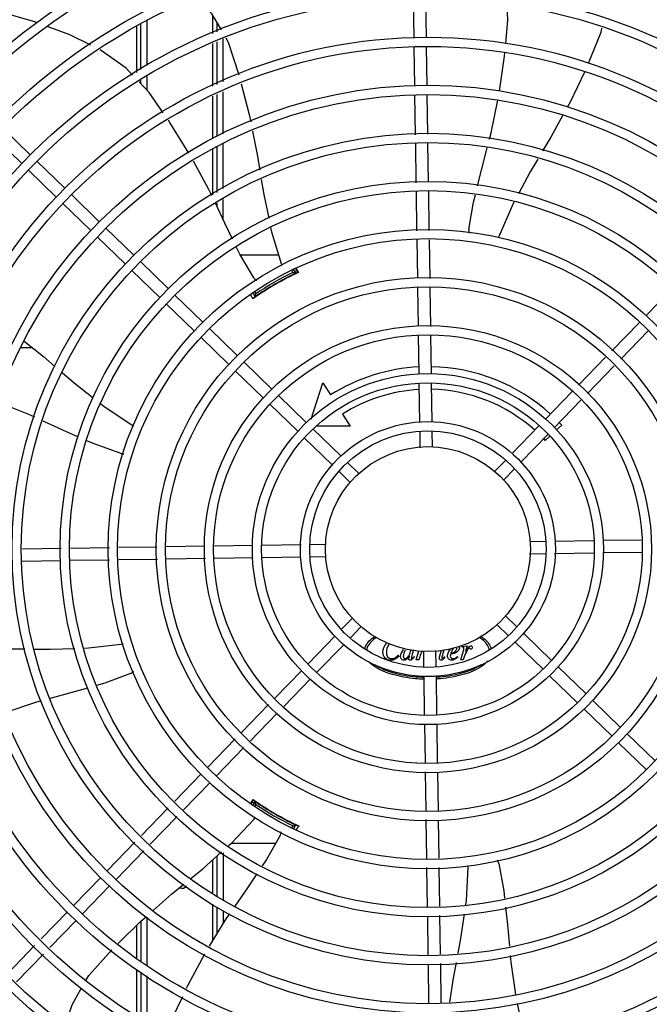
# Model space of a CAD drawing. Units: millimetres. Extents: x 2950 to 3435, y 1216 to 1430.
# Drawn here: x 3188 to 3188, y 1326 to 1326 of the extents above; entities that cross this region are included whole.
import ezdxf

# ---------------------------------------------------------------- set-up
doc = ezdxf.new("R2010")
doc.units = ezdxf.units.MM
doc.linetypes.add('CONTINUO', pattern=[0])
for name, color, linetype in [('-teeqpp', 252, 'Continuous'), ('BASE ELÉTRICA 2', 30, 'Continuous'), ('ESTACIONAMENTO', 2, 'CONTINUO')]:
    doc.layers.add(name, color=color, linetype=linetype)

# ---------------------------------------------------------------- blocks, each defined once
blk = doc.blocks.new('VAGA1')
at = {"layer": 'ESTACIONAMENTO', "linetype": 'Continuous', "lineweight": 20}
blk.add_arc((-2528887.011615198, 1741341.964649897), 173.4441714613302, 91.11095137500791, 105.6773102109604, dxfattribs=at)

msp = doc.modelspace()

# ---------------------------------------------------------------- linework, layer by layer
at = {"layer": '-teeqpp'}
for p, q in [((3188.022639923511, 1326.443571179324), (3188.022356953284, 1326.462303460542)), ((3188.028639238677, 1326.443661804503), (3188.028359659151, 1326.46216960747)), ((3187.924386097732, 1326.445656759402), (3187.924385947976, 1326.454443461676)), ((3187.889394086894, 1326.42805824024), (3187.889392649309, 1326.450512286778)), ((3187.892393961622, 1326.430006999518), (3187.892392562851, 1326.451875437098)), ((3187.926392617768, 1326.451013410935), (3187.926392902091, 1326.446568644321)), ((3187.887142739137, 1326.44912995796), (3187.887144180382, 1326.426596670199)), ((3187.924386535262, 1326.419985175667), (3187.924386181268, 1326.440727832538)), ((3187.926393218282, 1326.441639822159), (3187.926394548112, 1326.420852682718)), ((3187.929393130895, 1326.443002971547), (3187.929394465295, 1326.42214871579)), ((3188.022994117861, 1326.420123853705), (3188.022707891232, 1326.439071691783)), ((3188.028993433026, 1326.420214479349), (3188.028707207329, 1326.43916231743)), ((3187.889394533351, 1326.42107978253), (3187.889394429783, 1326.422707327228)), ((3187.892394738332, 1326.417876141396), (3187.892394305443, 1326.424656086973)), ((3187.926394862045, 1326.41596593637), (3187.926396179096, 1326.3953873031)), ((3187.929394778296, 1326.417261969441), (3187.929396095348, 1326.396683335706)), ((3188.029350045532, 1326.396607233674), (3188.029061402609, 1326.415714992744)), ((3187.924386971296, 1326.394519280401), (3187.924386620256, 1326.415098330211)), ((3188.023354477735, 1326.396268474755), (3188.023062087444, 1326.415624367098)), ((3187.835384811659, 1326.386510670773), (3187.821784274005, 1326.399706423241)), ((3187.831206736775, 1326.382204432166), (3187.817606199122, 1326.395400184169)), ((3187.929396408348, 1326.391796589821), (3187.929397805355, 1326.369969936552)), ((3188.023707763881, 1326.372881255244), (3188.023422273206, 1326.391780522301)), ((3188.029703332611, 1326.373220014165), (3188.029417840074, 1326.392119280753)), ((3187.924387442704, 1326.366880917119), (3187.924387059451, 1326.389364100045)), ((3187.926396490235, 1326.390500556281), (3187.926397923845, 1326.368120431245)), ((3187.852215028501, 1326.370181362376), (3187.838614489917, 1326.383377114377)), ((3187.848036953618, 1326.365875123304), (3187.834436416894, 1326.379070876238)), ((3188.024062102879, 1326.349424397304), (3188.023775559352, 1326.368393303722)), ((3188.030061418975, 1326.349515023416), (3188.029771127151, 1326.368732062175)), ((3187.869045243482, 1326.353852053044), (3187.855444706758, 1326.367047805979)), ((3187.926398260994, 1326.362852191846), (3187.926398358466, 1326.361316888718)), ((3187.929398142503, 1326.364701697618), (3187.9293987663, 1326.354951530388)), ((3187.86486716953, 1326.349545813973), (3187.851266631875, 1326.362741567373)), ((3187.885875460324, 1326.337522744646), (3187.87227492267, 1326.350718497114)), ((3187.881697385439, 1326.33321650604), (3187.868096848718, 1326.346412258509)), ((3188.024411649789, 1326.326284909682), (3188.024129813461, 1326.344942033116)), ((3188.030415153858, 1326.326098169938), (3188.030129129557, 1326.345032658762)), ((3187.902705675304, 1326.321193436246), (3187.889105139512, 1326.334389188252)), ((3187.956541282721, 1326.337519182285), (3187.937946558217, 1326.337517991885)), ((3187.898527602282, 1326.316887197642), (3187.884927064629, 1326.330082949644)), ((3187.963556163304, 1326.329119464433), (3187.96294308257, 1326.330181195504)), ((3187.96496478194, 1326.328679805095), (3187.96385132419, 1326.330608083363)), ((3187.964901251347, 1326.331008286325), (3187.965943686373, 1326.328962718519)), ((3187.962802038042, 1326.327425786937), (3187.962754059104, 1326.32750887626)), ((3187.965292805649, 1326.328764440375), (3187.965303434533, 1326.328769031619)), ((3188.024764710364, 1326.302912667806), (3188.024479400351, 1326.321799831682)), ((3188.030768215364, 1326.30272592853), (3188.030482906283, 1326.321613091943)), ((3188.135703118635, 1326.307943936033), (3188.148665540296, 1326.321303986006)), ((3187.919535893076, 1326.30486412785), (3187.905935355422, 1326.318059880318)), ((3187.944056707021, 1326.31889339848), (3187.945046932337, 1326.317178529516)), ((3187.944915180032, 1326.319406480927), (3187.945370301837, 1326.318618300261)), ((3187.945200868178, 1326.317214251936), (3187.945298089136, 1326.31728193738)), ((3187.94716617891, 1326.318507878267), (3187.947213632913, 1326.318425695166)), ((3187.915357818193, 1326.300557888312), (3187.90175728147, 1326.313753641247)), ((3187.936366109919, 1326.288534818987), (3187.922765572264, 1326.301730571455)), ((3188.119162838321, 1326.290896276758), (3188.132569561309, 1326.304714256843)), ((3188.123469076929, 1326.286718201875), (3188.136875799914, 1326.300536182425)), ((3187.932188035035, 1326.28422858038), (3187.91858749645, 1326.297424332847)), ((3188.025120186244, 1326.27938054126), (3188.024832462789, 1326.298427590277)), ((3188.031119501408, 1326.279471167369), (3188.030835966859, 1326.298240850068)), ((3187.830660670067, 1326.292511126481), (3187.836199931679, 1326.292511480648)), ((3188.102903186055, 1326.274137855229), (3188.116042649196, 1326.287680374439)), ((3187.953196324899, 1326.272205510121), (3187.939595789107, 1326.285401262592)), ((3188.107209426525, 1326.269959780349), (3188.120348887801, 1326.283502300486)), ((3187.949018250016, 1326.267899271514), (3187.935417714224, 1326.281095023985)), ((3187.972432537276, 1326.257527121569), (3187.978074689038, 1326.275205541468)), ((3187.978074689038, 1326.275205541468), (3187.981817651155, 1326.269290287554)), ((3188.025476158088, 1326.255815635279), (3188.025188155826, 1326.27488105512)), ((3188.031470724356, 1326.256220671566), (3188.031187470991, 1326.274971680764)), ((3187.970026541741, 1326.255876201724), (3187.956426005017, 1326.269071954658)), ((3188.086692205601, 1326.257429596581), (3188.099782998791, 1326.270921953379)), ((3188.090998445138, 1326.253251522165), (3188.104089237398, 1326.266743878962)), ((3187.965848466858, 1326.251569962651), (3187.952247930134, 1326.264765715586)), ((3187.987699451294, 1326.259994888883), (3187.991442416205, 1326.254079635438)), ((3187.986856758585, 1326.239546892861), (3187.973256220928, 1326.252742645794)), ((3187.991442416205, 1326.254079635438), (3187.975290039954, 1326.254078602133)), ((3188.070331378413, 1326.240566894464), (3188.083558650136, 1326.25419991786)), ((3188.094701068841, 1326.254560603427), (3188.092004405424, 1326.252062832189)), ((3187.98267868277, 1326.235240653786), (3187.969078146046, 1326.248436407187)), ((3188.025661068483, 1326.243574801264), (3188.025543367445, 1326.251366406282)), ((3188.031654900813, 1326.244028318705), (3188.031542683542, 1326.251457031927)), ((3188.07463761702, 1326.236388820045), (3188.087864889674, 1326.250021843443)), ((3188.088715605529, 1326.249016597289), (3188.086630985183, 1326.247085728213)), ((3187.995874420426, 1326.2307976168), (3187.990086436841, 1326.236413336929)), ((3188.062073231424, 1326.232055425854), (3188.067199715823, 1326.237339166808)), ((3188.06637947003, 1326.22787735097), (3188.07150595443, 1326.23316109239)), ((3187.991696346472, 1326.226491378659), (3187.985908361956, 1326.232107098322)), ((3187.873975103614, 1326.194733423461), (3187.855006198593, 1326.194446879936)), ((3187.897114592171, 1326.19508296851), (3187.878457468733, 1326.194801134044)), ((3187.920486834046, 1326.195436029086), (3187.901599672031, 1326.195150720007)), ((3187.944018960591, 1326.195791505896), (3187.924971911112, 1326.195503780579)), ((3187.967583867038, 1326.196147477276), (3187.948518446733, 1326.195859474548)), ((3187.979824700588, 1326.196332386739), (3187.972033094637, 1326.196214687096)), ((3188.079265688107, 1326.197834542312), (3188.086694402726, 1326.197946760052)), ((3188.091458041898, 1326.198018719701), (3188.11020905063, 1326.198301972601)), ((3188.114708537704, 1326.198369941253), (3188.133478219935, 1326.198653476267)), ((3187.850518247536, 1326.194379084467), (3187.831618979551, 1326.194093591927)), ((3187.967360080645, 1326.190143411815), (3187.948609073776, 1326.189860158918)), ((3187.979552434435, 1326.190327589669), (3187.972123721679, 1326.190215371934)), ((3188.078993421956, 1326.191829743846), (3188.086785027905, 1326.19194744442)), ((3188.091234257367, 1326.192014654708), (3188.110299676741, 1326.192302656971)), ((3188.114799162883, 1326.192370626087), (3188.133846211431, 1326.192658350938)), ((3187.850360738978, 1326.188376020536), (3187.831461471924, 1326.188090527999)), ((3187.874065728794, 1326.188734107365), (3187.854848690035, 1326.188443815074)), ((3187.897482582736, 1326.189087843179), (3187.878548094845, 1326.188801817949)), ((3187.920854824611, 1326.189440904221), (3187.901967661665, 1326.18915559421)), ((3187.94410958484, 1326.189792190263), (3187.925339902609, 1326.189508654783)), ((3188.067121777001, 1326.161670753324), (3188.072909761517, 1326.156055033661)), ((3187.992438652512, 1326.160284780546), (3187.987312168112, 1326.155001039592)), ((3188.06294370305, 1326.157364514253), (3188.068731686634, 1326.151748794588)), ((3187.984180506454, 1326.151773311938), (3187.9709532338, 1326.138140288075)), ((3187.996744892049, 1326.156106706129), (3187.99161840672, 1326.150822964708)), ((3188.076139441636, 1326.152921477733), (3188.089739976497, 1326.139725724795)), ((3187.988486745991, 1326.147595237987), (3187.975259472406, 1326.133962214122)), ((3188.04616877971, 1326.146488914348), (3188.048588682368, 1326.146908998158)), ((3188.048588682368, 1326.146908998158), (3188.04777035248, 1326.144161616026)), ((3188.071961366752, 1326.14861523866), (3188.085561903476, 1326.135419485726)), ((3188.014959077996, 1326.142373039635), (3188.015258031981, 1326.142074123783)), ((3188.022286998961, 1326.144946889812), (3188.021677916786, 1326.142736461612)), ((3188.023706563693, 1326.139989253759), (3188.02498182174, 1326.144495004248)), ((3188.02716322266, 1326.144133813279), (3188.027275440864, 1326.136705099592)), ((3188.033157055921, 1326.14458733072), (3188.03327475603, 1326.136795724771)), ((3188.03522244808, 1326.141997108914), (3188.036002289547, 1326.144802612728)), ((3188.037219732627, 1326.144894728869), (3188.036361248787, 1326.14183348552)), ((3188.045471688591, 1326.139990646801), (3188.046901969354, 1326.145044121522)), ((3188.046090507633, 1326.146204213594), (3188.04616877971, 1326.146488914348)), ((3188.046382322115, 1326.146204232258), (3188.046090507633, 1326.146204213594)), ((3188.02256766168, 1326.141754310325), (3188.022795434996, 1326.141498091215)), ((3188.024895175014, 1326.13998932961), (3188.023706563693, 1326.139989253759)), ((3188.025393297091, 1326.141548084821), (3188.024895175014, 1326.13998932961)), ((3188.037471581535, 1326.141648498294), (3188.037727819755, 1326.141484818508)), ((3188.043770513729, 1326.141648901665), (3188.043984051881, 1326.141406925426)), ((3188.046660298981, 1326.139990722183), (3188.045471688591, 1326.139990646801)), ((3188.047158420125, 1326.141549478323), (3188.046660298981, 1326.139990722183)), ((3187.967819678335, 1326.134910609819), (3187.954728886077, 1326.121418252557)), ((3188.033341965385, 1326.132346496239), (3188.033629967648, 1326.113281076398)), ((3188.088791580802, 1326.132285930258), (3188.102392119386, 1326.119090177792)), ((3188.092969656616, 1326.136592168866), (3188.106570194271, 1326.123396415933)), ((3187.972125917872, 1326.130732535402), (3187.959035125615, 1326.11724017814)), ((3188.027347400981, 1326.131941459488), (3188.027630652483, 1326.113190450754)), ((3187.951608697881, 1326.118202351171), (3187.938469236603, 1326.104659831499)), ((3188.109799873459, 1326.120262860004), (3188.123400410181, 1326.107067108)), ((3187.955914936489, 1326.114024276286), (3187.942775475211, 1326.100481756615)), ((3188.105621797644, 1326.115956621395), (3188.11922233623, 1326.102760868929)), ((3188.027698622067, 1326.108690963683), (3188.027982156615, 1326.089921281916)), ((3188.033697938162, 1326.10878159026), (3188.033985663477, 1326.089734542177)), ((3188.126630089369, 1326.103933551605), (3188.140230627024, 1326.090737799136)), ((3187.935349047477, 1326.101443929645), (3187.921942323558, 1326.087625949559)), ((3188.122452014485, 1326.099627312998), (3188.136052551209, 1326.086431560062)), ((3187.939655285154, 1326.097265854294), (3187.926248561234, 1326.083447874674)), ((3187.918808768094, 1326.084396270837), (3187.905846344572, 1326.071036220396)), ((3188.02804990904, 1326.08543620299), (3188.028335217191, 1326.066549039575)), ((3188.03405341404, 1326.085249463713), (3188.034338723121, 1326.066362300767)), ((3187.92311500577, 1326.080218195486), (3187.910152582248, 1326.066858145045)), ((3187.94307734193, 1326.069754636118), (3187.944328228073, 1326.071681102956)), ((3187.945062690493, 1326.07097480511), (3187.943948934596, 1326.06904543727)), ((3187.94482538253, 1326.071216563259), (3187.944816092062, 1326.071223472867)), ((3187.947230073218, 1326.069728822472), (3187.947182104384, 1326.06964572684)), ((3187.902723490916, 1326.067817572218), (3187.889572808123, 1326.05426348701)), ((3187.945386243654, 1326.069535075383), (3187.944772401963, 1326.068471714)), ((3187.907029729524, 1326.063639497333), (3187.893879046731, 1326.050085412126)), ((3187.962771138906, 1326.060646724624), (3187.962818583074, 1326.060728914122)), ((3188.028402968685, 1326.062063962045), (3188.028688992986, 1326.043129472754)), ((3188.034406474616, 1326.061877221838), (3188.034688309082, 1326.043220098866)), ((3187.963117530639, 1326.058246449289), (3187.963573448577, 1326.059036239539)), ((3187.963991107265, 1326.057759531942), (3187.964982011812, 1326.059476079564)), ((3187.964874106111, 1326.059591529739), (3187.964766878638, 1326.059641881987)), ((3187.964966807822, 1326.059548277548), (3187.964874106111, 1326.059591529739)), ((3187.886449954468, 1326.051044839296), (3187.872936041378, 1326.037116381196)), ((3187.933512397941, 1326.050632148493), (3187.955174468135, 1326.050633534843)), ((3187.890756193075, 1326.046866764879), (3187.877242279984, 1326.032938306779)), ((3187.929418551589, 1326.045794313915), (3187.92942002054, 1326.022833385548)), ((3187.924409005066, 1326.026298118354), (3187.924407209395, 1326.042471736348)), ((3187.92641864887, 1326.044274464174), (3187.92641989023, 1326.024907746744)), ((3188.028756702635, 1326.038647108565), (3188.029046997256, 1326.019430068878)), ((3188.034756019664, 1326.038737733746), (3188.035042564122, 1326.019768828261)), ((3187.869802484981, 1326.033886702474), (3187.856606732978, 1326.020286165286)), ((3187.874108722656, 1326.029708627588), (3187.860912971586, 1326.016108089936)), ((3187.853473177513, 1326.017056487031), (3187.840636302939, 1326.003825836169)), ((3187.92441156344, 1326.003223909779), (3187.924409607584, 1326.020845478202)), ((3187.926420238197, 1326.019455283113), (3187.926421066097, 1326.00649971727)), ((3187.929420353289, 1326.017652531798), (3187.929420753367, 1326.011389681879)), ((3187.857779415191, 1326.012878410748), (3187.844942541545, 1325.999647762216)), ((3187.88942194537, 1325.992773643724), (3187.889420675659, 1326.01261022659)), ((3187.892422059245, 1325.990996937811), (3187.892420552613, 1326.014541154278)), ((3188.029114791796, 1326.014942116424), (3188.029400283403, 1325.996042849835)), ((3188.035110358661, 1326.015280876737), (3188.035395851199, 1325.996381609684)), ((3187.887170817005, 1326.010397490813), (3187.887171843461, 1325.994358172616)), ((3187.837511508995, 1326.000605187949), (3187.824352653181, 1325.987042680458)), ((3187.841817748532, 1325.996427113532), (3187.828658892718, 1325.982864606507)), ((3187.887172194752, 1325.988892183374), (3187.887173636721, 1325.966324333253)), ((3188.029468078872, 1325.991554898312), (3188.029756719933, 1325.972447138773)), ((3188.03546364667, 1325.991893657231), (3188.035756036032, 1325.972537763953)), ((3187.889423740449, 1325.964715606706), (3187.889422279225, 1325.987559654403)), ((3187.892423844426, 1325.963093950839), (3187.892422393098, 1325.985782948955))]:
    msp.add_line(p, q, dxfattribs=at)
for points in [[(3187.917092475222, 1326.463098985779), (3187.92368169058, 1326.455647265176), (3187.928446902267, 1326.447501973649)], [(3188.067335130746, 1326.440789417267), (3188.068378393781, 1326.452178386816), (3188.067985008076, 1326.459391214777)], [(3187.838949236675, 1326.450933126152), (3187.838100324891, 1326.451249023372), (3187.819873818446, 1326.456381971904), (3187.816221000571, 1326.457177364128)], [(3187.864846648544, 1326.439997248402), (3187.854603230277, 1326.445107957523), (3187.844148761588, 1326.448998278103)], [(3188.114147760413, 1326.448330084316), (3188.113774843769, 1326.446141983639), (3188.107597279986, 1326.43097213125)], [(3187.930724907154, 1326.443608125317), (3187.932015155745, 1326.441402672124), (3187.937136231222, 1326.425493334468)], [(3187.885331030937, 1326.425418822685), (3187.882177749931, 1326.428785919974), (3187.86946016915, 1326.437643118429)], [(3188.064357141098, 1326.417499111984), (3188.066763731018, 1326.434551610561), (3188.066922465415, 1326.436284464716)], [(3188.105734080513, 1326.426885017924), (3188.098899972357, 1326.412517399548), (3188.097430901903, 1326.409855002141)], [(3187.900184495417, 1326.407013739525), (3187.893359625679, 1326.416845828543), (3187.888446827365, 1326.422091751755)], [(3187.938327677985, 1326.421121185114), (3187.942233909176, 1326.406083511599), (3187.94293159341, 1326.402530979578)], [(3188.059521731863, 1326.394200681142), (3188.060332763755, 1326.397278479528), (3188.063555526624, 1326.413081346744)], [(3187.912798114252, 1326.387330553664), (3187.903452993112, 1326.402305056433), (3187.902744861943, 1326.403325210742)], [(3188.095246083037, 1326.405895451622), (3188.089320786899, 1326.395157029963), (3188.085327330463, 1326.388406193537)], [(3187.943816271134, 1326.398026298917), (3187.946054921997, 1326.386627324744), (3187.947320050431, 1326.378979951662)], [(3188.053624611186, 1326.371336278022), (3188.055666130406, 1326.379568995683), (3188.058366234345, 1326.389815663785)], [(3187.923913423815, 1326.366588671879), (3187.922485294336, 1326.369618447368), (3187.915002045715, 1326.383416126294)], [(3188.082964668415, 1326.384412172832), (3188.079277275964, 1326.378178728206), (3188.073538650016, 1326.367445645418)], [(3187.948070624731, 1326.374442925582), (3187.949274597358, 1326.367165223754), (3187.95171853892, 1326.355535625267)], [(3188.04938818024, 1326.350084733642), (3188.051647140849, 1326.363361842404), (3188.052535432471, 1326.36694400934)], [(3188.071373471402, 1326.363396063048), (3188.070449226327, 1326.361667424585), (3188.064104814238, 1326.346872910113)], [(3187.934047181629, 1326.345381935738), (3187.930293884289, 1326.353052539851), (3187.925837602923, 1326.362506531578)], [(3187.952655976486, 1326.351074786056), (3187.95312519757, 1326.34884197729), (3187.957774958367, 1326.333430096915)], [(3188.064104790998, 1326.346872884463), (3188.063867034287, 1326.346327815643), (3188.063629643222, 1326.345981160412)], [(3187.944436826187, 1326.326430863568), (3187.937632917967, 1326.338053773976), (3187.936027634107, 1326.341334489313)], [(3187.957774944388, 1326.333430102479), (3187.957943052089, 1326.332860274594), (3187.95798430076, 1326.332440004831)], [(3187.94480242667, 1326.316931653606), (3187.944796579276, 1326.316927019225), (3187.944797708521, 1326.31692783651), (3187.944814285717, 1326.316940166875), (3187.944841019688, 1326.316959798772), (3187.94487662245, 1326.316985608707), (3187.944921777923, 1326.317017953604), (3187.944976808087, 1326.317056985346), (3187.945041958521, 1326.317102876179), (3187.945117060706, 1326.317155596016), (3187.945200868178, 1326.317214251936)], [(3187.832451433274, 1326.295534978435), (3187.84179068657, 1326.288002037125), (3187.847393585784, 1326.283198682266)], [(3187.850858354913, 1326.280228341789), (3187.856766992942, 1326.275162878232), (3187.866058125816, 1326.267869335685)], [(3187.837609718717, 1326.258465807089), (3187.834667421418, 1326.259823000026), (3187.81987170999, 1326.265659098624)], [(3187.869760605078, 1326.264962889399), (3187.871494433253, 1326.263601834249), (3187.884962428288, 1326.254784816388)], [(3187.858933732123, 1326.248763817166), (3187.851297514756, 1326.252152043289), (3187.841693556882, 1326.256582056605)], [(3187.884962417123, 1326.254784809384), (3187.885457574791, 1326.254456274988), (3187.885759579027, 1326.254160565257)], [(3187.879243889521, 1326.240849493213), (3187.866560580794, 1326.245379746128), (3187.863040522027, 1326.246941613864)], [(3187.861831990412, 1326.145770539843), (3187.863751350556, 1326.145833131092), (3187.8797369784, 1326.147736036898)], [(3187.879737005426, 1326.147736026698), (3187.880328436081, 1326.147802686439), (3187.880748138897, 1326.147770301822)], [(3187.813622384907, 1326.145204950173), (3187.825311917598, 1326.145431670155), (3187.832765897308, 1326.145352765691)], [(3187.837482413717, 1326.145302838239), (3187.845037552849, 1326.145222862511), (3187.857178842498, 1326.145618797112)], [(3187.884313805207, 1326.133385160322), (3187.871685836021, 1326.12870286147), (3187.867654858977, 1326.127541444494)], [(3187.863267163161, 1326.126277248539), (3187.855640500738, 1326.124079832388), (3187.845057249993, 1326.121196975602)], [(3187.840727067362, 1326.12001744208), (3187.837970315036, 1326.119266508397), (3187.822972087713, 1326.114255889706)], [(3187.932116513227, 1326.049381103019), (3187.933521437638, 1326.050640249073), (3187.94454372868, 1326.062373090873)], [(3187.94454373057, 1326.062373074578), (3187.944953067192, 1326.062803484526), (3187.945294892281, 1326.063048276847)], [(3187.96531806552, 1326.059387769004), (3187.965325002942, 1326.059385021226), (3187.965323729792, 1326.059385589975), (3187.965304762562, 1326.059393781479), (3187.965274393744, 1326.059407118354), (3187.965234240119, 1326.059425046401), (3187.965183651858, 1326.059447979427), (3187.965122335246, 1326.059476121826), (3187.965050016263, 1326.059509597464), (3187.964966807822, 1326.059548277548)], [(3187.957274318755, 1326.054321567813), (3187.950610449943, 1326.042617607723), (3187.948490059747, 1326.039465355333)], [(3187.913955224263, 1326.033526101952), (3187.919578276274, 1326.038143866633), (3187.928682388912, 1326.046303313038)], [(3188.047860847699, 1326.0204930817), (3188.048156973165, 1326.022565447239), (3188.049058804914, 1326.03863822177)], [(3188.049058817021, 1326.03863822179), (3188.049095787122, 1326.039231559545), (3188.049199766142, 1326.039636511159)], [(3188.063986417053, 1326.040653489723), (3188.066404757233, 1326.027404296607), (3188.066790335391, 1326.023780119797)], [(3187.94595761149, 1326.035700524694), (3187.941290630133, 1326.028762414059), (3187.935149431733, 1326.019914014939)], [(3187.895441232719, 1326.017864327189), (3187.90433341447, 1326.025624475506), (3187.910350789781, 1326.03056606778)], [(3188.067267982173, 1326.019290591018), (3188.068171309604, 1326.010799944501), (3188.069129163554, 1326.000350808129)], [(3187.878324927671, 1326.001685970056), (3187.889394376644, 1326.012587275259), (3187.892016640534, 1326.014875708969)], [(3187.932556278988, 1326.016177733792), (3187.93084842796, 1326.013717015776), (3187.922610821573, 1326.000288416133)], [(3188.044168959323, 1325.99687730414), (3188.045508427294, 1326.004030228866), (3188.04721378163, 1326.015964738711)], [(3187.862651101153, 1325.983856885591), (3187.863916508343, 1325.986077988738), (3187.875152613944, 1325.998488393233)], [(3187.920328684316, 1325.996426135164), (3187.912057176551, 1325.980891274256), (3187.911496210355, 1325.979700982776)], [(3188.069542048421, 1325.995846676536), (3188.069843112335, 1325.992562383583), (3188.072200874448, 1325.976736116604)], [(3188.040047652859, 1325.972940830336), (3188.041877501271, 1325.984640635963), (3188.04331882631, 1325.992337486922)], [(3187.852587976358, 1325.962305252011), (3187.855747108565, 1325.97173867435), (3187.860417943498, 1325.979937142834)], [(3187.909575187836, 1325.975624845078), (3187.904511205235, 1325.964879791885), (3187.902423976431, 1325.958000453613)], [(3188.07295333981, 1325.972297909518), (3188.07654815693, 1325.955337616389), (3188.076948242534, 1325.953819726709)]]:
    msp.add_lwpolyline(points, dxfattribs=at)
for radius in [0.4139499999999998, 0.4094499999999998, 0.3904999999999998, 0.3859999999999998, 0.3670499999999998, 0.3625499999999999, 0.3435999999999998, 0.3390999999999998, 0.3201499999999998, 0.3156499999999998, 0.2966999999999999, 0.2921999999999998, 0.2732499999999998, 0.2687499999999998, 0.2497999999999999, 0.2452999999999999, 0.2263499999999999, 0.2218499999999999, 0.2028999999999999, 0.1983999999999999, 0.1794499999999999, 0.1749499999999999, 0.1559999999999999, 0.1514999999999999, 0.1325499999999999, 0.1280499999999999, 0.1091, 0.1046, 0.08564999999999996, 0.08114999999999996, 0.06219999999999998, 0.05769999999999998, 0.04999999999999998]:
    msp.add_circle((3188.029409061737, 1326.194081065758), radius, dxfattribs=at)
for centre, radius, start, end in [((3188.054353005004, 1326.349492686285), 0.004999999319099998, 173.1999430557743, 194.471473038284), ((3188.02940676247, 1326.194082065371), 0.1502116319875999, 115.2055681700158, 115.6128828989897), ((3188.02940676247, 1326.194082065371), 0.1490699417010999, 115.0788722173217, 124.9747374631889), ((3187.948620671442, 1326.329168644665), 0.004999999410299998, 213.1998680575373, 234.4900441869149), ((3188.02940676247, 1326.194082065371), 0.1492290860554999, 115.5839159827909, 124.4234177704237), ((3188.02940676247, 1326.194082065371), 0.1502378125909999, 115.9960437874426, 124.0112899137547), ((3188.02940676247, 1326.194082065371), 0.1491767625947999, 116.1856190800912, 123.8217146582488), ((3188.02940676247, 1326.194082065371), 0.1491331663328999, 116.1845077971882, 116.5413736996031), ((3188.02940676247, 1326.194082065371), 0.1492029054520999, 115.191997193839, 115.5831389952734), ((3188.02940676247, 1326.194082065371), 0.1492029054520999, 124.4241948150097, 124.9756787235219), ((3188.02940676247, 1326.194082065371), 0.1491331663328999, 123.4499549880461, 123.8228259919236), ((3188.02940676247, 1326.194082065371), 0.08899999999999997, 92.79614519237228, 122.3241850318447), ((3188.02940676247, 1326.194082065371), 0.08899999999999997, 47.7956776696881, 88.93223914142071), ((3188.02940676247, 1326.194082065371), 0.07799999999999996, 93.06804578513118, 122.3241850318447), ((3188.02940676247, 1326.194082065371), 0.07799999999999996, 48.06796781557522, 88.65912171340617), ((3188.02940676247, 1326.194082065371), 0.08899999999999997, 42.80724930895045, 43.93179655366828), ((3188.02940676247, 1326.194082065371), 0.07799999999999996, 42.80724930895045, 43.65904969880299), ((3187.880689047948, 1326.245636090106), 0.004999999321799997, 253.200053258471, 274.4960025845273), ((3187.882344093894, 1326.137980835696), 0.004999999321499997, 293.2000532956296, 314.4867570390866), ((3188.02940676247, 1326.194082065371), 0.1502116319875999, 235.2055270656896, 235.6128829014256), ((3188.02940676247, 1326.194082065371), 0.1490699417010999, 235.078872230431, 244.9747374605812), ((3188.02940676247, 1326.194082065371), 0.1492029054520999, 235.1933337448683, 235.5831389764634), ((3188.02940676247, 1326.194082065371), 0.1492290860554999, 235.5839160249415, 244.4234177873174), ((3188.02940676247, 1326.194082065371), 0.1491767625947999, 236.1856190831496, 243.8217146704557), ((3188.02940676247, 1326.194082065371), 0.1491331663328999, 236.1845078013317, 236.5413893017808), ((3188.02940676247, 1326.194082065371), 0.1502378125909999, 235.9960438478717, 244.0112899398734), ((3188.02940676247, 1326.194082065371), 0.1491331663328999, 243.4499726145617, 243.8228259956397), ((3187.952811398945, 1326.056575969799), 0.004999999234999998, 333.1998681573154, 354.4664971653169), ((3188.02940676247, 1326.194082065371), 0.1502116319875999, 244.3944508553807, 244.4568473259349), ((3188.02940676247, 1326.194082065371), 0.1492029054520999, 244.4241948036321, 244.9771394312252), ((3188.059118523743, 1326.039511734261), 0.004999999229999997, 13.20005249498246, 34.44477639242291), ((3187.909419494305, 1326.031073386393), 0.002499999999999999, 242.8965529570112, 327.9298418471079)]:
    msp.add_arc(centre, radius, start, end, dxfattribs=at)
for points, start_tangent, end_tangent in [([(3187.965142980776, 1326.331100433904), (3187.965345886529, 1326.330723812149), (3187.966221161703, 1326.329098462234)], (0.4743283292548701, -0.8803480198570811), (0.4740050339535615, -0.880522133615438)), ([(3187.963556163305, 1326.329119464433), (3187.964026678061, 1326.328973209908), (3187.96449620613, 1326.328826651032), (3187.964964800623, 1326.328679771599)], (0.9551066340795933, -0.2962622445353961), (0.9540437538056649, -0.2996673419383509)), ([(3187.963577928792, 1326.32794872512), (3187.964227332482, 1326.328264795081)], (0.8973841133033517, 0.4412502160801265), (0.8885133633887642, 0.4588507416138563)), ([(3187.964227332482, 1326.328264795081), (3187.964755557618, 1326.328524870026)], (0.8885133633490662, 0.4588507416907276), (0.9322932809109071, 0.3617032462784608)), ([(3187.964755557618, 1326.328524870026), (3187.964828482664, 1326.328550989431), (3187.965241582476, 1326.328742079716)], (0.932293280928986, 0.3617032462318618), (0.7730500377052004, 0.6343450474339574)), ([(3187.965241582476, 1326.328742079716), (3187.965331683875, 1326.328809521217)], (0.7730500377286812, 0.6343450474053417), (0.9056718375787491, 0.4239793893772809)), ([(3187.965331683875, 1326.328809521217), (3187.965380095128, 1326.328800649828)], (0.9056718377895308, 0.4239793889270255), (0.5228835842697388, -0.8524041044605732)), ([(3187.943957605227, 1326.31623070105), (3187.943162343222, 1326.317881726946), (3187.942983950918, 1326.318252250879)], (-0.4340917684867393, 0.9008686566487122), (-0.433766555219256, 0.9010252913060879)), ([(3187.944734660936, 1326.316879240478), (3187.944751882885, 1326.316926091921)], (-0.4768910475838091, 0.8789624159965074), (0.8246553010451592, 0.5656356021840548)), ([(3187.944751882885, 1326.316926091921), (3187.944854629684, 1326.316969928056), (3187.945226633655, 1326.317232183926)], (0.8246553008863181, 0.5656356024156336), (0.7436246780093589, 0.6685972915406386)), ([(3187.945370301837, 1326.318618300261), (3187.945261765328, 1326.318137681115), (3187.945153987586, 1326.317657765469), (3187.945046952883, 1326.317178496022)], (-0.2208578513253093, -0.975306008136917), (-0.2173774102580875, -0.9760876300360984)), ([(3187.945226633655, 1326.317232183926), (3187.945287180745, 1326.317283467719)], (0.7436246784035796, 0.6685972911021797), (0.7800278722180592, 0.625744771103177)), ([(3187.945287180745, 1326.317283467719), (3187.945775012231, 1326.317609768764), (3187.946373388203, 1326.318014210479)], (0.7800278724015589, 0.6257447708744346), (0.8307549057832648, 0.5566383803844638)), ([(3187.998569208115, 1326.145446552534), (3187.999005450622, 1326.146713838849), (3188.000769366789, 1326.149246459571), (3188.003459215102, 1326.1514654596)], (0.2274303357781968, 0.9737943532223924), (0.832103050639062, 0.5546210536187454)), ([(3188.055122878272, 1326.151624263104), (3188.055185039755, 1326.151583913409), (3188.058049896397, 1326.149250125228), (3188.059814137487, 1326.146717731187), (3188.060261567851, 1326.145402458004)], (0.8397495320323703, -0.5429739620381583), (0.2198875465406244, -0.9755252261609363)), ([(3188.004244549092, 1326.150885317866), (3188.001693269893, 1326.148863834587), (3187.999986247608, 1326.146518811687), (3187.999454916574, 1326.144763947769)], (-0.8414419570547489, -0.5403475112442683), (-0.1304342101067013, -0.9914569667080065)), ([(3188.00742874056, 1326.143796042689), (3188.009207826294, 1326.148059503798)], (-6.399917331824987e-05, 0.9999999979520531), (0.6800914921016437, 0.7331272484166446)), ([(3188.010346647067, 1326.147554237301), (3188.009108470167, 1326.143554157373)], (-0.5681377337399182, -0.8229334818202929), (6.399917331824987e-05, -0.9999999979520531)), ([(3188.044414795648, 1326.146612981255), (3188.044788041736, 1326.145784201185)], (0.7820126575015107, -0.6232625478138609), (6.399917331824987e-05, -0.9999999979520531)), ([(3188.049307577079, 1326.146346766548), (3188.050382276977, 1326.146909113)], (0.7001617477411236, 0.7139842624316696), (0.9999999979520531, 6.399917331824987e-05)), ([(3188.050382276977, 1326.146909113), (3188.050892841733, 1326.146686718316)], (0.9999999979520531, 6.399917331824987e-05), (0.6790933349092663, -0.7340519344581902)), ([(3188.050892841733, 1326.146686718316), (3188.051094075036, 1326.146055066979)], (0.6790933349079403, -0.7340519344594169), (6.399917331824987e-05, -0.9999999979520531)), ([(3188.059339186378, 1326.144941177114), (3188.058833364441, 1326.146522578377), (3188.057126042823, 1326.148867382721), (3188.054353606121, 1326.151028290055), (3188.05426142669, 1326.151085420787)], (-0.1629346030252371, 0.9866368709596295), (-0.8513857520602942, 0.5245400853974151)), ([(3188.008558821887, 1326.140890311757), (3188.00742874056, 1326.143796042689)], (-0.729152497292413, 0.6843512516918762), (-6.399917331824987e-05, 0.9999999979520531)), ([(3188.009108470167, 1326.143554157373), (3188.009734936566, 1326.141511491993)], (6.399917331824987e-05, -0.9999999979520531), (0.5984271501946627, -0.8011772250319493)), ([(3188.013243861205, 1326.14103485156), (3188.014959077996, 1326.142373039635)], (0.8943985678677677, 0.4472708371849057), (0.7108719536711319, 0.7033214524552682)), ([(3188.01525803198, 1326.142074123784), (3188.013300059313, 1326.140331700218)], (-0.6335527971814947, -0.7736994592110714), (-0.8831484678569697, -0.4690935767220519)), ([(3188.016040975306, 1326.141668481098), (3188.017463787753, 1326.145106655467)], (-6.399917331824987e-05, 0.9999999979520531), (0.6209503476684013, 0.7838499000003074)), ([(3188.018348358761, 1326.144749605622), (3188.017379044822, 1326.141796680081)], (-0.4954964037306338, -0.8686099895177403), (6.399917331824987e-05, -0.9999999979520531)), ([(3188.017379044822, 1326.141796680081), (3188.01759973789, 1326.141013773682)], (6.399917331824987e-05, -0.9999999979520531), (0.573518702390271, -0.8191924670116176)), ([(3188.020389711685, 1326.141960576277), (3188.018737077694, 1326.140198092559)], (-0.5800169199968269, -0.8146044270180437), (-0.8792622369025597, -0.4763380299294898)), ([(3188.019201154038, 1326.141134874889), (3188.020172795421, 1326.142339759686)], (0.7656644271046886, 0.6432402234518994), (0.5033484399799555, 0.8640835306668824)), ([(3188.02008375511, 1326.140487244463), (3188.020389711685, 1326.141960576277)], (-6.399917331824987e-05, 0.9999999979520531), (0.2592698000320357, 0.9658049341307738)), ([(3188.020172795421, 1326.142339759686), (3188.02080952324, 1326.143796899317)], (0.5033484399879006, 0.8640835306622544), (0.3465911022583296, 0.9380163153353763)), ([(3188.02080952324, 1326.143796899317), (3188.021159443641, 1326.145136044915)], (0.3465911022416987, 0.9380163153415215), (0.1141080860895677, 0.9934683410602353)), ([(3188.021677916785, 1326.142736461612), (3188.021379061316, 1326.141533591753)], (-0.2656494157231268, -0.9640697007612897), (-0.1914421181877513, -0.9815039049253891)), ([(3188.026511608879, 1326.14423950265), (3188.025393297091, 1326.14154808482)], (-0.4980192875537917, -0.8671659525283582), (-0.3017588113099576, -0.9533842980649524)), ([(3188.035078968272, 1326.14032400916), (3188.03522244808, 1326.141997108914)], (-0.3750379339886342, 0.9270094649298557), (0.2746611099291554, 0.9615410936057204)), ([(3188.036361248787, 1326.14183348552), (3188.036151254923, 1326.140865544822)], (-0.2700194223320406, -0.9628548756502566), (0.02569253050528882, -0.9996698924526215)), ([(3188.038973342129, 1326.141947528923), (3188.04043202031, 1326.145300100792)], (-6.399917331824987e-05, 0.9999999979520531), (0.6717673381505536, 0.7407622043504379)), ([(3188.039549954815, 1326.140403081273), (3188.038973342129, 1326.141947528923)], (-0.7203651998399422, 0.6935949674410571), (-6.399917331824987e-05, 0.9999999979520531)), ([(3188.040482179916, 1326.142844423267), (3188.040311423861, 1326.141890676661)], (-0.2940208717781193, -0.955798999245571), (6.399917331824987e-05, -0.9999999979520531)), ([(3188.040311423861, 1326.141890676661), (3188.040686937907, 1326.141013338405)], (6.399917331824987e-05, -0.9999999979520531), (0.732112517523589, -0.6811837209485212)), ([(3188.043649786384, 1326.14393304034), (3188.040482179916, 1326.142844423267)], (-0.7977093375370805, -0.6030421318665493), (-0.9939402372512863, -0.1099218120886691)), ([(3188.041862784714, 1326.145620310702), (3188.040645854138, 1326.143299946168)], (-0.6730986711636153, -0.7395526883716776), (-0.2954721131963072, -0.9553513648513353)), ([(3188.040645854138, 1326.143299946168), (3188.042866423696, 1326.144410411952)], (0.9794435524508334, 0.2017184363475287), (0.6876973340782265, 0.7259975046112073)), ([(3188.042866423696, 1326.144410411952), (3188.043635008996, 1326.145898003546)], (0.6876973340688554, 0.7259975046200842), (-6.399917331824987e-05, 0.9999999979520531)), ([(3188.044788041736, 1326.145784201185), (3188.043649786384, 1326.14393304034)], (6.399917331824987e-05, -0.9999999979520531), (-0.7977093375465515, -0.6030421318540208)), ([(3188.046965969812, 1326.145919571348), (3188.046382322115, 1326.146204232258)], (-0.2941482286820086, 0.9557598126952385), (-0.9999999979520531, -6.399917331824987e-05)), ([(3188.046901969354, 1326.145044121522), (3188.046965969812, 1326.145919571348)], (0.272331792925361, 0.9622034060228942), (-0.294148228730028, 0.95575981268046)), ([(3188.048607804455, 1326.14476120805), (3188.047158420125, 1326.141549478323)], (-0.5792944899722339, -0.8151183312181179), (-0.3017588113140953, -0.9533842980636424)), ([(3188.047770352479, 1326.144161616027), (3188.049307577079, 1326.146346766548)], (0.521850056938066, 0.8530372313526167), (0.7001617477457158, 0.7139842624271664)), ([(3188.049599425969, 1326.14584856563), (3188.048607804455, 1326.14476120805)], (-0.9999999979520531, -6.399917331824987e-05), (-0.5792944899792689, -0.8151183312131187)), ([(3188.049741780599, 1326.145741812689), (3188.049599425969, 1326.14584856563)], (-0.5145489435794006, 0.8574610105779288), (-0.9999999979520531, -6.399917331824987e-05)), ([(3188.050016057048, 1326.145332381451), (3188.049741780599, 1326.145741812689)], (-0.7612854899452586, 0.6484168433953642), (-0.4061994729374271, 0.9137844320108311)), ([(3188.050353915208, 1326.145215160061), (3188.050016057048, 1326.145332381451)], (-0.9999999979520531, -6.399917331824987e-05), (-0.7612854899470608, 0.6484168433932487)), ([(3188.050868124751, 1326.145434002543), (3188.050353915208, 1326.145215160061)], (-0.7155270261135203, -0.6985850520166759), (-0.9999999979520531, -6.399917331824987e-05)), ([(3188.051094075036, 1326.146055066979), (3188.050868124751, 1326.145434002543)], (6.399917331824987e-05, -0.9999999979520531), (-0.715527026121198, -0.6985850520088119)), ([(3188.027367153397, 1326.130611344898), (3188.023363008889, 1326.130841076932), (3188.017547574028, 1326.131608932619), (3188.012188002992, 1326.13285612397), (3188.007490261842, 1326.134534720963), (3188.003634883216, 1326.136580218162), (3188.000770027505, 1326.138914006345), (3188.000549490263, 1326.13915224126)], (-0.9995875988850547, 0.02871640916290174), (-0.6691114279549635, 0.7431620933417357)), ([(3188.003776781105, 1326.137586363922), (3188.004466318712, 1326.137135841521), (3188.008197323472, 1326.135241873601), (3188.012743520648, 1326.133687629529), (3188.017930198078, 1326.132532837118), (3188.02355803698, 1326.131821875317), (3188.027351556925, 1326.131611456083)], (0.8248941059758866, -0.565287284419385), (0.9995906439556882, -0.02861021699066244)), ([(3188.011286644922, 1326.139831880953), (3188.008558821887, 1326.140890311757)], (-0.9999999979520531, -6.399917331824987e-05), (-0.7291524973000615, 0.684351251683727)), ([(3188.009734936566, 1326.141511491993), (3188.011635345156, 1326.140671753849)], (0.5984271501946627, -0.8011772250319493), (0.9999999979520531, 6.399917331824987e-05)), ([(3188.013300059313, 1326.140331700218), (3188.011286644922, 1326.139831880953)], (-0.8831484678532205, -0.4690935767291111), (-0.9999999979520531, -6.399917331824987e-05)), ([(3188.011635345156, 1326.140671753849), (3188.013243861205, 1326.14103485156)], (0.9999999979520531, 6.399917331824987e-05), (0.8943985678677677, 0.4472708371849057)), ([(3188.016446752029, 1326.140373134839), (3188.016040975306, 1326.141668481098)], (-0.6051320562649061, 0.7961251123288393), (-6.399917331824987e-05, 0.9999999979520531)), ([(3188.017485932134, 1326.139846506116), (3188.016446752029, 1326.140373134839)], (-0.9999999979520531, -6.399917331824987e-05), (-0.6051320562649061, 0.7961251123288393)), ([(3188.018737077694, 1326.140198092559), (3188.017485932134, 1326.139846506116)], (-0.8792622369123776, -0.476338029911367), (-0.9999999979520531, -6.399917331824987e-05)), ([(3188.01759973789, 1326.141013773682), (3188.018254562599, 1326.140693532737)], (0.5735187023028938, -0.8191924670727907), (0.9999999979520531, 6.399917331824987e-05)), ([(3188.018254562599, 1326.140693532737), (3188.019201154038, 1326.141134874889)], (0.9999999979520531, 6.399917331824987e-05), (0.7656644271255999, 0.6432402234270084)), ([(3188.020260098807, 1326.140008631801), (3188.02008375511, 1326.140487244463)], (-0.739980947394361, 0.6726278298534368), (-6.399917331824987e-05, 0.9999999979520531)), ([(3188.020710128584, 1326.139846713146), (3188.020260098807, 1326.140008631801)], (-0.9999999979520531, -6.399917331824987e-05), (-0.739980947411299, 0.6726278298348027)), ([(3188.021542851638, 1326.140181288486), (3188.020710128584, 1326.139846713146)], (-0.8234733798984272, -0.5673549088521762), (-0.9999999979520531, -6.399917331824987e-05)), ([(3188.021379061316, 1326.141533591753), (3188.021293696438, 1326.140871667672)], (-0.1914421181877513, -0.9815039049253891), (6.399917331824987e-05, -0.9999999979520531)), ([(3188.021293696438, 1326.140871667672), (3188.021436055649, 1326.140658152423)], (6.399917331824987e-05, -0.9999999979520531), (0.9999999979520531, 6.399917331824987e-05)), ([(3188.021436055649, 1326.140658152423), (3188.02256766168, 1326.141754310325)], (0.9999999979520531, 6.399917331824987e-05), (0.6227879433204718, 0.7823906809610256)), ([(3188.022795434996, 1326.141498091215), (3188.021542851638, 1326.140181288486)], (-0.6162597163717906, -0.7875429905582048), (-0.8234733799110263, -0.5673549088338896)), ([(3188.033352315315, 1326.131690713636), (3188.03526345661, 1326.131822623856), (3188.040891203282, 1326.132534305733), (3188.046077733339, 1326.133689762607), (3188.05062373104, 1326.135244588462), (3188.054354493548, 1326.13713903391), (3188.055396044846, 1326.137837359045)], (0.9984762933733817, 0.05518234836750734), (0.8106032587397394, 0.5855957282293957)), ([(3188.058598097272, 1326.139535982162), (3188.058050558045, 1326.138917672469), (3188.055186000037, 1326.136583517188), (3188.051330883678, 1326.134537527297), (3188.046633356696, 1326.132858328509), (3188.04127394579, 1326.131610451227), (3188.035458608488, 1326.130841851274), (3188.033367632424, 1326.130692783604)], (-0.6347057512905486, -0.7727539124965339), (-0.9984307623001099, -0.05600011511435912)), ([(3188.035770628255, 1326.139847676845), (3188.035078968272, 1326.14032400916)], (-0.9999999979520531, -6.399917331824987e-05), (-0.3750379340366199, 0.9270094649104421)), ([(3188.036980553184, 1326.140466970601), (3188.035770628255, 1326.139847676845)], (-0.667497395420969, -0.744612131989684), (-0.9999999979520531, -6.399917331824987e-05)), ([(3188.036151254923, 1326.140865544822), (3188.03637555866, 1326.140659109348)], (0.02569253049165799, -0.9996698924529714), (0.9999999979520531, 6.399917331824987e-05)), ([(3188.03637555866, 1326.140659109348), (3188.037471581534, 1326.141648498294)], (0.9999999979520531, 6.399917331824987e-05), (0.5786969808496649, 0.815542644106047)), ([(3188.037727819755, 1326.141484818508), (3188.036980553184, 1326.140466970601)], (-0.4374122956534168, -0.8992610764462169), (-0.6674973954565248, -0.7446121319578108)), ([(3188.040987710503, 1326.139848010343), (3188.039549954815, 1326.140403081273)], (-0.9999999979520531, -6.399917331824987e-05), (-0.72036519981079, 0.6935949674713343)), ([(3188.040686937907, 1326.141013338405), (3188.0416638164, 1326.140659447299)], (0.7321125175135099, -0.6811837209593533), (0.9999999979520531, 6.399917331824987e-05)), ([(3188.042254595824, 1326.140139908319), (3188.040987710503, 1326.139848010343)], (-0.9118967266033817, -0.4104197363797674), (-0.9999999979520531, -6.399917331824987e-05)), ([(3188.0416638164, 1326.140659447299), (3188.042661712862, 1326.140920059702)], (0.9999999979520531, 6.399917331824987e-05), (0.8867230665608044, 0.4623009877006575)), ([(3188.04398405188, 1326.141406925426), (3188.042254595824, 1326.140139908319)], (-0.7425250308346872, -0.6698183175936195), (-0.9118967266045214, -0.4104197363772349)), ([(3188.042661712862, 1326.140920059702), (3188.043770513729, 1326.141648901665)], (0.886723066578622, 0.4623009876664823), (0.791553865602507, 0.6110994009567747)), ([(3187.94287669236, 1326.069917889794), (3187.943101975988, 1326.070282846945), (3187.944071932209, 1326.071853532433)], (0.5252394351513047, 0.850954485129457), (0.5255520193059748, 0.8507614677472253)), ([(3187.944766901706, 1326.07122769377), (3187.944750378895, 1326.071274054597)], (-0.8200128403552424, 0.5723451245992479), (0.476761817465516, 0.8790325189701337)), ([(3187.944870358275, 1326.07118338223), (3187.944766901706, 1326.07122769377)], (-0.9358839446306666, 0.3523084475038085), (-0.8200128405928416, 0.5723451242588329)), ([(3187.945301479524, 1326.070871079121), (3187.945242398207, 1326.070921173811), (3187.944870358275, 1326.07118338223)], (-0.7793908403220475, 0.6265380419592196), (-0.935883944712343, 0.3523084472868407)), ([(3187.945386243654, 1326.069535075383), (3187.945277644812, 1326.070015680657), (3187.945169805259, 1326.070495582204), (3187.945062709995, 1326.07097483774)], (-0.2209826870723394, 0.9752777307076629), (-0.217502346079939, 0.9760597980911428)), ([(3187.946389250186, 1326.070139293485), (3187.945790822912, 1326.070543659464), (3187.945301479524, 1326.070871079121)], (-0.8308259532159766, 0.556532331013001), (-0.7793908403792903, 0.6265380418880118)), ([(3187.96424450886, 1326.059890993614), (3187.963595063221, 1326.060206980987)], (-0.8885721070305391, 0.4587369732290046), (-0.8974404310179087, 0.4411356625510913)), ([(3187.963573448577, 1326.059036239539), (3187.964043945259, 1326.059182553402), (3187.96451345422, 1326.059329172467), (3187.964982029452, 1326.059476112656)], (0.9550687051781677, 0.2963844941782522), (0.9540053890661097, 0.2997894555063957)), ([(3187.964771008639, 1326.059631669556), (3187.96424450886, 1326.059890993614)], (-0.931924804089498, 0.3626515676551688), (-0.888572107043214, 0.4587369732044539)), ([(3187.964845694917, 1326.05960487691), (3187.964771008639, 1326.059631669556)], (-0.9508345782252692, 0.309699216742915), (-0.9319248040440885, 0.3626515677718593)), ([(3187.965348153293, 1326.059346776922), (3187.965258819019, 1326.059413839449), (3187.964845694917, 1326.05960487691)], (-0.9021824515113781, 0.4313546385341426), (-0.9508345784102993, 0.3096992161748375)), ([(3187.966347518674, 1326.059006607331), (3187.965315319708, 1326.057492376319), (3187.965082618941, 1326.057151137686)], (-0.5631292578961016, -0.8263688274017758), (-0.5634277535979227, -0.8261653384617387)), ([(3187.965397339808, 1326.059355287677), (3187.965348153293, 1326.059346776922)], (-0.5227582582713528, -0.8524809695289991), (-0.902182451227993, 0.4313546391268452))]:
    msp.add_spline(points, degree=3, dxfattribs=dict(at, start_tangent=start_tangent, end_tangent=end_tangent))

# ---------------------------------------------------------------- block references
at = {"layer": 'BASE ELÉTRICA 2', "linetype": 'Continuous', "lineweight": 5, "rotation": 179.4034924530202}
msp.add_blockref('VAGA1', (-2507451.621136538, 1769069.704048343), dxfattribs=at)

doc.saveas('drawing.dxf')
